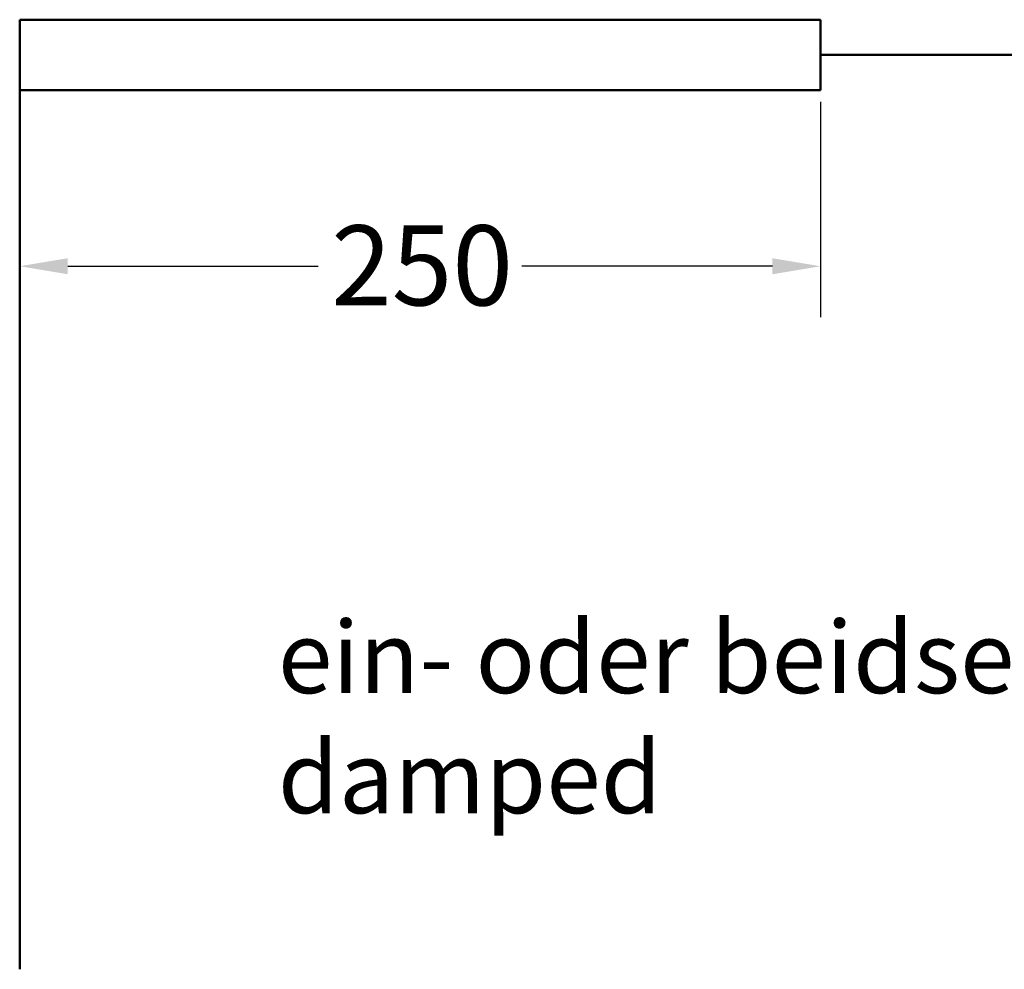
# Model space of a CAD drawing. Units: millimetres. Extents: x 113 to 1679, y 92 to 1185.
# Drawn here: x 1055 to 1239, y 286 to 464 of the extents above; entities that cross this region are included whole.
import ezdxf

# ---------------------------------------------------------------- set-up
doc = ezdxf.new("R2010")
doc.units = ezdxf.units.MM
doc.header["$LTSCALE"] = 3
for name, color, linetype, lineweight in [('Bemaßung (ISO)', 7, 'Continuous', 25), ('Sichtbar (ISO)', 7, 'Continuous', 50), ('Symbol (ISO)', 7, 'Continuous', 25)]:
    doc.layers.add(name, color=color, linetype=linetype, lineweight=lineweight)
doc.styles.add('Katalog 2010 - Zeichnung', font='arial.ttf')
doc.styles.add('Notiztext (DIN)', font='isocpeur.ttf')
doc.dimstyles.new('2011 - Zeichnungen 2', dxfattribs={"dimscale": 3, "dimtxt": 5, "dimasz": 3, "dimexe": 3.175, "dimexo": 0.8, "dimgap": 0.8, "dimtad": 0, "dimtih": 1, "dimtoh": 1, "dimrnd": 1e-08, "dimtxsty": 'Katalog 2010 - Zeichnung', "dimcen": 0.09, "dimdle": 10, "dimclrd": 256, "dimclre": 256, "dimclrt": 256, "dimazin": 2, "dimtfac": 0.5, "dimtofl": 0, "dimtmove": 0, "dimatfit": 3, "dimfxl": 1, "dimtolj": 1, "dimlwd": -1, "dimlwe": -1, "dimarcsym": 0})

# ---------------------------------------------------------------- blocks, each defined once
blk = doc.blocks.new('*D60')
at = {"layer": 'Bemaßung (ISO)'}
for p, q in [((1204.51, 448.62), (1204.51, 408.32)), ((1063.51, 417.84), (1110.43, 417.84)), ((1195.51, 417.84), (1148.58, 417.84))]:
    blk.add_line(p, q, dxfattribs=at)
for points in [[(1063.51, 419.34), (1063.51, 416.34), (1054.51, 417.84)], [(1195.51, 419.34), (1195.51, 416.34), (1204.51, 417.84)]]:
    blk.add_solid(points, dxfattribs=at)
at = {"layer": 'Defpoints', "color": 0}
for p in [(1204.51, 451.02), (1054.51, 417.84), (1204.51, 417.84)]:
    blk.add_point(p, dxfattribs=at)
at = {"layer": 'Bemaßung (ISO)', "insert": (1112.83, 425.5), "char_height": 15, "attachment_point": 1, "style": 'Katalog 2010 - Zeichnung'}
blk.add_mtext('\\A1;250', dxfattribs=at)

msp = doc.modelspace()

# ---------------------------------------------------------------- linework, layer by layer
at = {"layer": 'Sichtbar (ISO)'}
for p, q in [((1054.5074, 464.0407), (1054.5074, 464.0469)), ((1054.5074, 464.0469), (1204.5074, 464.0469)), ((1054.5074, 464.0407), (1054.5074, 463.8361)), ((1054.5074, 463.6622), (1054.5074, 463.8361)), ((1054.5074, 463.6622), (1054.5074, 451.0249)), ((1204.5074, 464.0469), (1204.5074, 464.0407)), ((1204.5074, 463.8361), (1204.5074, 464.0407)), ((1204.5074, 463.8361), (1204.5074, 463.6622)), ((1204.5074, 451.0249), (1204.5074, 463.6622)), ((1204.5074, 457.4449), (1469.7077, 457.4449)), ((1054.5074, 450.8449), (1054.5074, 451.0249)), ((1054.5074, 450.8449), (1054.5074, 286.0757)), ((1054.5074, 450.8449), (1204.5074, 450.8449)), ((1204.5074, 451.0249), (1204.5074, 450.8449))]:
    msp.add_line(p, q, dxfattribs=at)

# ---------------------------------------------------------------- texts
at = {"layer": 'Symbol (ISO)', "insert": (1102.8701, 351.332), "char_height": 13.5, "width": 489.558716, "attachment_point": 1, "style": 'Notiztext (DIN)'}
msp.add_mtext('{\\fArial|b0|i0;\\H13.5000;ein- oder beidseitig gedämpft / one- or both way damped}', dxfattribs=at)

# ---------------------------------------------------------------- dimensions: what is measured, and where the dimension line sits
at = {"layer": 'Bemaßung (ISO)'}
dim = msp.add_linear_dim(base=(1204.5074, 417.8434), p1=(1054.5074, 417.8434), p2=(1204.5074, 451.0249), angle=180, dimstyle='2011 - Zeichnungen 2', override={"dimtih": 0, "dimtoh": 0, "dimdec": 2, "dimlfac": 1.666667, "dimse1": 1, "dimtp": 0, "dimtm": 0, "dimtdec": 2, "dimatfit": 1}, dxfattribs=at)
dim.commit()
dim.dimension.update_dxf_attribs({"geometry": '*D60', "text_midpoint": (1129.5074, 417.8434), "dimtype": 160})

doc.saveas('drawing.dxf')
